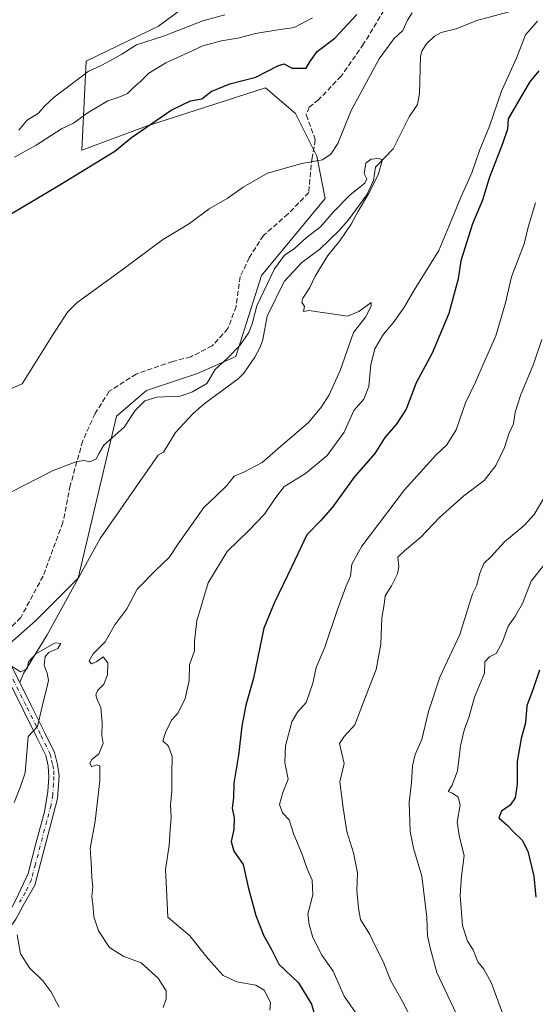
# Model space of a CAD drawing. Units: metres. Extents: x 618114 to 621578, y 4703988 to 4706360.
# Drawn here: x 620991 to 621156, y 4705201 to 4705517 of the extents above; entities that cross this region are included whole.
import ezdxf

# ---------------------------------------------------------------- set-up
doc = ezdxf.new("R2010")
doc.units = ezdxf.units.M
doc.header["$MEASUREMENT"] = 0
doc.linetypes.add('DGN Style 3', pattern=[2.307223, 1.648017, -0.659207])
doc.linetypes.add('DGN Style 4', pattern=[2.638475, 1.318413, -0.659207, 0.001648, -0.659207])
for name, color, linetype, lineweight in [('Camino Cxs', 7, 'Continuous', 0), ('Camino eje', 30, 'DGN Style 4', 13), ('Corriente natural lineal', 142, 'Continuous', 13), ('Cultivos herbáceos CxS', 92, 'Continuous', 0), ('Curva de nivel maestra', 30, 'Continuous', 30), ('Curva de nivel normal', 30, 'Continuous', 0), ('Matorral CxS', 135, 'Continuous', 0), ('Senda', 7, 'DGN Style 3', 0)]:
    doc.layers.add(name, color=color, linetype=linetype, lineweight=lineweight)

msp = doc.modelspace()

# ---------------------------------------------------------------- linework, layer by layer
at = {"layer": 'Camino Cxs', "color": 7, "linetype": 'Continuous', "lineweight": 0}
for points in [[(620983.0022, 4705319.4377, 535.37), (620984.8701, 4705315.6801, 535.5835), (620994.3001, 4705296.7101, 536.4833), (620998.7601, 4705287.8101, 536.3634), (621001.7901, 4705281.6801, 537.2662), (621002.7001, 4705277.8601, 537.4256), (621003.2501, 4705274.2401, 537.843), (621002.7801, 4705266.9401, 537.7522), (620995.4701, 4705239.1501, 537.2855), (620991.7301, 4705232.6101, 537.7163), (620989.4401, 4705228.2501, 536.5412), (620986.5901, 4705224.2801, 536.4), (620984.7401, 4705220.7601, 536.5369), (620984.4701, 4705218.2901, 537.2738), (620984.9101, 4705212.0201, 534.6266), (620986.4801, 4705200.9801, 532.3471), (620986.7001, 4705196.2501, 532.9617)], [(620983.5701, 4705200.7001, 532.1148), (620982.0101, 4705211.7101, 532.4725), (620981.5401, 4705218.3501, 534.3614), (620981.9001, 4705221.6201, 533.9999), (620984.1101, 4705225.8201, 534.9308), (620986.9401, 4705229.7501, 536.5563), (620989.5001, 4705234.6501, 537.9839), (620993.3201, 4705242.8301, 536.4989), (620995.8201, 4705252.4801, 537.0364), (620998.5601, 4705262.6301, 537.4462), (620999.6801, 4705269.2001, 537.7342), (621000.0001, 4705273.7801, 537.6396), (620999.8101, 4705277.4401, 537.2769), (620999.0301, 4705280.6801, 536.8273), (620996.1501, 4705286.5101, 535.7505), (620991.6901, 4705295.4101, 535.4827), (620982.2601, 4705314.3801, 535.3704), (620980.8518, 4705317.2134, 535.4044)], [(620984.8701, 4705315.6801, 535.5835), (620994.3001, 4705296.7101, 536.4833), (620998.7601, 4705287.8101, 536.3634), (621001.7901, 4705281.6801, 537.2662), (621002.7001, 4705277.8601, 537.4256), (621003.2501, 4705274.2401, 537.843), (621002.7801, 4705266.9401, 537.7522), (620995.4701, 4705239.1501, 537.2855), (620991.7301, 4705232.6101, 537.7163), (620989.4401, 4705228.2501, 536.5412)], [(620989.5001, 4705234.6501, 537.9839), (620993.3201, 4705242.8301, 536.4989), (620995.8201, 4705252.4801, 537.0364), (620998.5601, 4705262.6301, 537.4462), (620999.6801, 4705269.2001, 537.7342), (621000.0001, 4705273.7801, 537.6396), (620999.8101, 4705277.4401, 537.2769), (620999.0301, 4705280.6801, 536.8273), (620996.1501, 4705286.5101, 535.7505), (620991.6901, 4705295.4101, 535.4827), (620982.2601, 4705314.3801, 535.3704)]]:
    msp.add_polyline3d(points, dxfattribs=at)
at = {"layer": 'Camino eje', "color": 30, "linetype": 'DGN Style 4', "lineweight": 13}
msp.add_polyline3d([(620983.5651, 4705315.0301, 535.4575), (620992.9951, 4705296.0601, 535.6381), (620997.4551, 4705287.1601, 535.6597), (621000.4101, 4705281.1801, 537.0161), (621000.8651, 4705279.2701, 537.2009), (621001.2551, 4705277.6501, 537.2973), (621001.5301, 4705275.8401, 537.4124), (621001.6251, 4705274.0101, 537.5212), (621001.4651, 4705271.7201, 537.6279), (621001.2301, 4705268.0701, 537.6418), (621000.6701, 4705264.7851, 537.7334), (620999.3001, 4705259.7101, 537.4812), (620995.6451, 4705245.8151, 536.7776), (620994.3951, 4705240.9901, 536.7488), (620992.4851, 4705236.9001, 536.4216), (620990.6151, 4705233.6301, 537.7646)], dxfattribs=at)
at = {"layer": 'Corriente natural lineal', "color": 142, "linetype": 'Continuous', "lineweight": 13}
msp.add_polyline3d([(621148.8158, 4705519.4688, 543.4591), (621137.2546, 4705516.3676, 543.0986), (621130.6582, 4705513.7343, 542.3254), (621125.7849, 4705512.53, 542.1719), (621123.6917, 4705511.425, 542.2711), (621121.0912, 4705508.9903, 542.5408), (621119.698, 4705506.7648, 542.5609), (621119.2122, 4705504.9587, 542.4277), (621118.9016, 4705493.0457, 541.5275), (621118.2201, 4705489.4451, 541.2023), (621115.5409, 4705485.4896, 541.1119), (621110.4218, 4705475.2475, 540.913), (621104.7099, 4705469.3929, 540.7595), (621104.1274, 4705465.1526, 540.6622), (621101.9998, 4705460.4986, 540.5591), (621096.0422, 4705452.4536, 540.5939), (621093.0029, 4705448.983, 540.4858), (621086.9307, 4705443.1367, 540.5313), (621081.1497, 4705438.8529, 540.4745), (621075.4939, 4705432.6879, 540.5996), (621069.9548, 4705421.5554, 540.2917), (621068.6021, 4705414.1569, 539.8494), (621067.7139, 4705411.6327, 539.6899), (621066.0946, 4705408.4127, 539.6655), (621062.5115, 4705403.3107, 539.492), (621060.7084, 4705401.5163, 539.6637), (621049.7483, 4705393.4597, 539.3849), (621046.2981, 4705390.359, 538.9931), (621040.5563, 4705384.2558, 538.2747), (621036.7961, 4705378.022, 537.4541), (621035, 4705377, 537.4165), (621016.4601, 4705350.2701, 536.6437), (620999.3901, 4705319.4501, 536.0363), (620991.8501, 4705307.0401, 535.2402), (620990.6245, 4705304.1041, 535.2041)], dxfattribs=at)
at = {"layer": 'Cultivos herbáceos CxS', "color": 92, "linetype": 'Continuous', "lineweight": 0}
msp.add_polyline3d([(621050.362, 4705525.8963, 562.8252), (621035.1237, 4705514.6265, 562.4469), (621011.9355, 4705503.3573, 561.7901), (621010.6101, 4705474.8513, 552.1056), (621031.2619, 4705482.5371, 551.0693), (621069.5229, 4705494.8413, 549.5617), (621079.088, 4705486.6393, 547.5582), (621085.9193, 4705472.9669, 545.8645), (621088.6521, 4705459.2959, 543.7319), (621068.1547, 4705434.6869, 542.3551), (621059.9561, 4705408.7107, 541.0262), (621047.6582, 4705403.2427, 541.7156), (621031.2599, 4705397.7737, 541.9657), (621021.6949, 4705389.5705, 541.4513), (621009.3959, 4705337.6193, 536.2716), (620995.7318, 4705323.9483, 535.8013), (620964.3261, 4705296.3663, 534.8931), (620980.6997, 4705282.9331, 534.5635), (620957.6995, 4705221.4547, 532.0986), (620942.5301, 4705203.1215, 534.3051), (620935.7209, 4705185.5835, 535.073)], dxfattribs=at)
msp.add_polyline3d([(621050.362, 4705525.8963, 562.8252), (621035.1237, 4705514.6265, 562.4469), (621011.9355, 4705503.3573, 561.7901), (621010.6101, 4705474.8513, 552.1056), (621031.2619, 4705482.5371, 551.0693), (621069.5229, 4705494.8413, 549.5617), (621079.088, 4705486.6393, 547.5582), (621085.9193, 4705472.9669, 545.8645), (621088.6521, 4705459.2959, 543.7319), (621068.1547, 4705434.6869, 542.3551), (621059.9561, 4705408.7107, 541.0262), (621047.6582, 4705403.2427, 541.7156), (621031.2599, 4705397.7737, 541.9657), (621021.6949, 4705389.5705, 541.4513), (621009.3959, 4705337.6193, 536.2716), (620995.7318, 4705323.9483, 535.8013), (620964.3261, 4705296.3663, 534.8931), (620980.6997, 4705282.9331, 534.5635), (620957.6995, 4705221.4547, 532.0986), (620942.5301, 4705203.1215, 534.3051), (620935.7209, 4705185.5835, 535.073)], dxfattribs=at)
at = {"layer": 'Curva de nivel maestra', "color": 30, "linetype": 'Continuous', "lineweight": 30, "flags": 128}
for points, elevation in [([(620979.66, 4705449.6401), (621002.96, 4705463.3501), (621021.17, 4705474.5001), (621026.45, 4705478.9001), (621039.17, 4705487.7001), (621045.41, 4705490.6101), (621049.08, 4705491.2901), (621052.08, 4705493.6001), (621058.08, 4705496.0901), (621066.41, 4705498.2501), (621073.41, 4705501.8601), (621075.38, 4705502.5601), (621078, 4705501.1401), (621082.47, 4705501.1501), (621083.71, 4705503.1201), (621086.06, 4705506.4501), (621091.74, 4705510.7501), (621098.73, 4705518.3301)], 550), ([(621157.16, 4705500.3201), (621154.17, 4705496.6401), (621147.29, 4705484.8401), (621147.12, 4705481.5201), (621145.56, 4705477.1901), (621141.17, 4705465.9101), (621139.1, 4705458.7801), (621135.88, 4705451.1701), (621132.08, 4705439.3301), (621131.26, 4705433.5401), (621128.28, 4705422.5101), (621122.97, 4705409.7601), (621117.85, 4705400.1901), (621114.54, 4705391.7601), (621111.4, 4705386.8501), (621107.78, 4705382.7401), (621104.52, 4705377.5901), (621097.96, 4705370.0201), (621090.98, 4705360.3601), (621087.07, 4705355.9301), (621082.74, 4705351.5301), (621077.96, 4705341.3401), (621072.22, 4705329.6001), (621068.98, 4705321.5601), (621065.64, 4705305.4801), (621063.18, 4705296.8401), (621061.92, 4705290.1701), (621060.78, 4705280.8401), (621059.29, 4705271.8601), (621059.24, 4705267.1001), (621058.8, 4705263.8501), (621059.43, 4705260.7001), (621059.35, 4705256.9701), (621058.42, 4705253.1101), (621059.35, 4705250.0101), (621062.28, 4705245.7101), (621063.9, 4705238.4901), (621066.36, 4705229.4501), (621068.96, 4705222.8801), (621071.31, 4705218.7301), (621073.76, 4705213.8401), (621080.02, 4705207.7801), (621084.19, 4705200.9401), (621085.53, 4705196.6201)], 550), ([(621157.34, 4705308.0701), (621155.3, 4705302.0601), (621153.33, 4705296.6401), (621152.88, 4705291.1701), (621151.43, 4705286.1701), (621150.24, 4705278.8401), (621150.18, 4705271.5101), (621149.5, 4705267.1701), (621147.94, 4705264.8401), (621145.14, 4705262.8401), (621144.28, 4705260.7501), (621146.97, 4705258.3601), (621149.12, 4705256.1201), (621151.78, 4705253.6101), (621153.63, 4705249.9901), (621155.56, 4705242.0601), (621156.14, 4705235.2601)], 575)]:
    msp.add_lwpolyline(points, dxfattribs=dict(at, elevation=elevation))
at = {"layer": 'Curva de nivel normal', "color": 30, "linetype": 'Continuous', "lineweight": 0, "flags": 128}
for points, elevation in [([(620983.94, 4705396.7101), (620991.41, 4705399.8801), (621001.04, 4705415.3401), (621005.97, 4705422.8401), (621009.11, 4705426.0301), (621023.08, 4705436.1801), (621036.41, 4705446.0501), (621045.08, 4705451.3401), (621051.41, 4705456.0301), (621057.14, 4705459.3001), (621062.31, 4705463.0201), (621070.14, 4705467.4301), (621081.08, 4705470.5401), (621087.79, 4705471.7401), (621090.47, 4705473.5701), (621092.63, 4705477.0101), (621096.97, 4705487.5101), (621105.97, 4705504.1701), (621110.62, 4705510.5101), (621113.48, 4705513.1701), (621115, 4705516.5101), (621116.53, 4705518.8401)], 545), ([(621056.41, 4705518.2401), (621049.41, 4705516.3401), (621036.74, 4705511.4101), (621028.08, 4705508.6301), (621023.41, 4705505.6601), (621019.74, 4705503.6401), (621017.01, 4705502.1001), (621012.58, 4705500.0401), (621006.43, 4705495.3501), (621001.66, 4705491.8801), (620998.62, 4705488.9901), (620996.66, 4705486.7501), (620993.02, 4705484.4801), (620990.35, 4705481.2801)], 560), ([(620989.01, 4705472.5701), (620995.96, 4705476.4901), (621004, 4705481.7001), (621007.85, 4705483.5101), (621012.58, 4705486.9201), (621018.87, 4705490.6801), (621023.05, 4705492.0001), (621025.2, 4705493.0201), (621027.01, 4705494.8401), (621029.44, 4705496.9201), (621032.04, 4705499.5101), (621037.47, 4705502.8201), (621044.6, 4705506.0201), (621049.42, 4705508.2901), (621055.33, 4705509.8801), (621061.08, 4705510.8801), (621066.21, 4705512.2601), (621073.4, 4705513.4001), (621078.66, 4705514.1401), (621084.51, 4705517.3001)], 555), ([(621156.69, 4705516.1701), (621152.89, 4705511.8401), (621149.99, 4705504.3801), (621145.12, 4705493.8001), (621141.35, 4705482.5101), (621138.1, 4705474.7201), (621135.7, 4705467.5801), (621132.18, 4705459.9901), (621128.32, 4705450.3501), (621125.08, 4705442.6601), (621117.15, 4705429.9301), (621113.88, 4705424.2801), (621110.39, 4705419.4201), (621107.33, 4705415.8301), (621104.57, 4705411.0901), (621103.23, 4705406.0601), (621102.6, 4705399.0701), (621101.02, 4705394.9401), (621097.76, 4705391.3001), (621094.74, 4705384.4301), (621089.27, 4705376.9301), (621082.32, 4705371.1301), (621075.35, 4705366.8401), (621072.29, 4705362.7401), (621069.11, 4705358.1001), (621064.04, 4705352.7401), (621057.14, 4705346.1701), (621051.1, 4705336.0901), (621047.49, 4705323.8501), (621046.74, 4705317.4301), (621046.75, 4705314.3301), (621045.04, 4705309.8101), (621045.03, 4705304.7201), (621043.74, 4705299.0001), (621041.46, 4705294.3901), (621039.29, 4705292.0001), (621037.44, 4705288.0801), (621036.51, 4705285.4101), (621038.32, 4705283.6801), (621039.51, 4705280.3701), (621039.38, 4705274.8901), (621039.46, 4705269.3701), (621039.05, 4705264.9001), (621039.23, 4705260.8801), (621038.88, 4705256.8501), (621038.55, 4705251.8401), (621037.44, 4705244.1701), (621037.56, 4705240.0901), (621038.09, 4705228.8401), (621045.19, 4705222.9101), (621051.03, 4705215.5601), (621055.88, 4705210.1601), (621060.24, 4705208.1001), (621066.42, 4705207.0401), (621069.03, 4705205.4501), (621071.1, 4705201.5101), (621070.82, 4705199.0201)], 545), ([(621036.6, 4705199.9401), (621037.64, 4705202.6501), (621037.64, 4705205.2001), (621035.04, 4705209.3501), (621029.6, 4705214.2301), (621023.78, 4705216.3301), (621019.43, 4705219.1301), (621015.95, 4705224.5101), (621014.41, 4705228.9901), (621014.08, 4705233.0401), (621013.77, 4705235.3801), (621014.08, 4705238.5501), (621013.75, 4705241.6101), (621013.59, 4705246.4001), (621013.18, 4705250.8601), (621014.8, 4705259.6801), (621016.35, 4705272.6001), (621016.34, 4705277.4201), (621015.26, 4705277.7401), (621013.68, 4705277.0401), (621013.14, 4705278.2501), (621013.79, 4705279.4301), (621015.96, 4705281.2601), (621017.4, 4705284.5101), (621016.99, 4705287.1701), (621017.06, 4705291.1701), (621016.6, 4705296.1501), (621015.44, 4705298.6401), (621015, 4705300.2201), (621015.73, 4705301.6401), (621017.66, 4705303.5501), (621018.8, 4705306.5601), (621018.91, 4705310.4001), (621017.39, 4705312.3501), (621015.41, 4705310.8701), (621013.62, 4705310.1401), (621012.94, 4705311.0401), (621014.14, 4705313.2701), (621018.02, 4705317.2001), (621021.13, 4705322.6101), (621024.96, 4705327.7701), (621028.26, 4705334.0101), (621034.28, 4705340.1901), (621038.62, 4705344.2201), (621041.41, 4705348.5901), (621049.67, 4705360.2901), (621053.41, 4705363.7201), (621057.08, 4705367.3101), (621059.43, 4705370.2901), (621062.48, 4705371.5801), (621068.43, 4705374.6701), (621073.41, 4705379.0601), (621083.4, 4705387.5801), (621087.38, 4705392.5401), (621089.87, 4705396.3801), (621093.44, 4705404.2201), (621097.67, 4705416.4001), (621101.54, 4705421.2601), (621103.4, 4705424.8001), (621103.39, 4705425.9501), (621099.43, 4705423.1001), (621095.74, 4705421.6501), (621083.35, 4705423.4401), (621081.64, 4705423.0501), (621081.97, 4705424.6701), (621081.11, 4705426.1101), (621081.4, 4705427.4101), (621083.68, 4705430.8001), (621085.37, 4705434.4701), (621089.47, 4705441.0601), (621093.34, 4705445.8001), (621096.96, 4705451.1501), (621099.16, 4705455.3001), (621102.55, 4705460.8401), (621105.58, 4705466.8801), (621106.98, 4705471.8701), (621105.46, 4705472.1501), (621103.41, 4705471.9401), (621101.63, 4705470.6201), (621101.07, 4705467.3601), (621101.94, 4705465.6901), (621101.3, 4705464.3001), (621096.67, 4705460.5101), (621091.31, 4705455.0201), (621087.15, 4705450.2301), (621082.55, 4705446.6901), (621078.68, 4705443.2501), (621075.61, 4705441.2101), (621072.41, 4705436.8201), (621066.71, 4705424.9001), (621065.18, 4705419.1701), (621064.1, 4705416.3701), (621061.26, 4705412.1601), (621057.3, 4705408.1801), (621053.32, 4705404.4801), (621050.64, 4705399.9801), (621046.08, 4705397.3501), (621042.08, 4705395.9101), (621034.66, 4705395.6301), (621030.76, 4705394.5001), (621027.66, 4705391.3701), (621024.18, 4705386.0001), (621017.62, 4705380.2801), (621016.08, 4705377.6601), (621015.16, 4705375.8501), (621013.16, 4705374.8601), (621011.43, 4705375.3501), (621008.96, 4705374.9701), (621001.32, 4705372.1001), (620987.77, 4705365.2101)], 540), ([(621156.06, 4705457.9801), (621153.7, 4705450.1701), (621152.45, 4705444.8401), (621148.39, 4705434.1701), (621146.47, 4705425.8701), (621143.31, 4705415.3101), (621139.14, 4705405.8701), (621136.87, 4705400.4501), (621133.61, 4705393.8101), (621130.58, 4705385.1301), (621127.62, 4705380.3701), (621124.08, 4705377.0801), (621114.08, 4705365.8601), (621100.34, 4705347.8601), (621097.19, 4705342.0401), (621096.75, 4705338.2201), (621095.23, 4705334.8401), (621092.49, 4705327.1701), (621088.52, 4705315.4401), (621085.71, 4705308.9301), (621084.67, 4705303.9301), (621082.48, 4705297.7401), (621079.74, 4705294.6601), (621077.93, 4705291.4601), (621075.86, 4705283.8301), (621075.72, 4705278.4701), (621076.69, 4705273.1601), (621075.04, 4705268.8401), (621073.97, 4705265.0501), (621074.94, 4705262.3401), (621077.02, 4705260.1201), (621078.61, 4705255.3701), (621081.14, 4705249.2401), (621082.84, 4705244.4001), (621084.45, 4705240.7001), (621084.7, 4705236.0701), (621083.1, 4705229.8201), (621083.47, 4705226.5001), (621084.62, 4705222.3901), (621087.51, 4705216.7001), (621091.22, 4705211.5301), (621094.75, 4705203.5001), (621098.56, 4705197.9801)], 555), ([(621116.38, 4705196.0001), (621113.39, 4705201.7801), (621109.68, 4705208.4401), (621107.22, 4705214.6401), (621104.76, 4705219.5101), (621102.94, 4705223.3601), (621099.98, 4705228.0801), (621099.31, 4705231.7401), (621098.8, 4705237.5701), (621099, 4705243.1001), (621097.7, 4705249.4601), (621095.57, 4705256.3701), (621094.39, 4705263.9501), (621093.28, 4705272.2201), (621094.71, 4705278.1401), (621093.18, 4705284.5801), (621094.68, 4705286.8401), (621098.16, 4705290.5101), (621101.72, 4705300.0501), (621105.01, 4705308.2501), (621106.48, 4705316.4501), (621106.76, 4705324.8601), (621107.55, 4705329.1401), (621107.9, 4705331.8801), (621109.89, 4705335.1301), (621111.85, 4705339.0201), (621112.21, 4705341.3001), (621111.89, 4705344.3201), (621114.07, 4705346.3401), (621119.29, 4705350.6801), (621125.28, 4705357.0501), (621133.09, 4705363.9901), (621139.58, 4705368.8801), (621143.38, 4705373.6701), (621146.1, 4705379.4901), (621147.57, 4705383.8601), (621149.01, 4705387.0501), (621149.57, 4705390.8401), (621151.25, 4705396.1701), (621155.41, 4705406.1701), (621158.11, 4705414.1701)], 560), ([(621159.11, 4705363.7401), (621155.67, 4705357.9601), (621152.41, 4705354.5201), (621146.08, 4705349.2301), (621141.73, 4705344.4201), (621139.46, 4705342.3101), (621138.08, 4705338.8701), (621137.24, 4705335.3001), (621135.89, 4705332.5401), (621131.77, 4705319.5101), (621125.4, 4705305.8401), (621121.76, 4705294.8401), (621119.6, 4705285.8401), (621117.53, 4705281.0201), (621116.6, 4705277.3901), (621116.26, 4705272.0601), (621115.54, 4705265.6801), (621115.89, 4705256.3501), (621116.95, 4705250.9601), (621119.61, 4705242.0201), (621121.19, 4705228.9001), (621121.47, 4705222.8801), (621122.24, 4705219.0701), (621124.38, 4705211.1001), (621130.68, 4705197.9901)], 565), ([(621145.46, 4705198.0401), (621141.99, 4705207.6601), (621139.46, 4705212.2401), (621137.54, 4705214.5801), (621136.06, 4705218.3601), (621134.21, 4705221.1601), (621132.7, 4705226.2201), (621131.91, 4705235.8101), (621132.34, 4705242.0101), (621133.23, 4705248.6101), (621131.66, 4705254.4801), (621130.96, 4705259.3201), (621131.89, 4705264.9001), (621131.24, 4705267.3501), (621129.4, 4705268.6001), (621128.02, 4705269.1701), (621129.38, 4705271.1601), (621131.09, 4705275.7701), (621131.97, 4705283.8201), (621133.15, 4705288.8401), (621134.82, 4705293.1701), (621136.51, 4705299.4201), (621139.76, 4705307.1501), (621139.85, 4705310.7201), (621141.27, 4705312.3701), (621143.45, 4705313.4701), (621145.45, 4705317.1701), (621147.34, 4705322.1701), (621149.47, 4705325.1701), (621151.86, 4705329.5101), (621154.67, 4705336.5901), (621159.54, 4705342.7101)], 570), ([(620987.13, 4705309.8701), (620990.92, 4705307.5101), (620993.02, 4705308.5301), (620993.4, 4705310.7701), (620995.85, 4705313.3401), (621002.04, 4705316.8501), (621003.77, 4705316.6801), (621002.86, 4705314.9901), (620999.98, 4705313.7701), (620998.8, 4705312.4401), (620998.5, 4705309.6901), (620999.44, 4705307.1201), (620999.82, 4705304.8801), (620999.4, 4705302.8401), (620998.25, 4705298.2001), (620996.36, 4705289.9801), (620993.31, 4705286.8401), (620992.38, 4705275.1701), (620990.85, 4705270.7201), (620988.9, 4705265.6301)], 535), ([(620989.83, 4705223.1601), (620990.87, 4705217.1401), (620993.73, 4705212.6001), (620998.05, 4705208.4701), (621000.62, 4705205.0601), (621003.24, 4705200.0001)], 535)]:
    msp.add_lwpolyline(points, dxfattribs=dict(at, elevation=elevation))
at = {"layer": 'Matorral CxS', "color": 135, "linetype": 'Continuous', "lineweight": 0}
for points in [[(620935.7209, 4705185.5835, 535.073), (620942.5301, 4705203.1215, 534.3051), (620957.6995, 4705221.4547, 532.0986), (620980.6997, 4705282.9331, 534.5635), (620964.3261, 4705296.3663, 534.8931), (620995.7318, 4705323.9483, 535.8013), (621009.3959, 4705337.6193, 536.2716), (621021.6949, 4705389.5705, 541.4513), (621031.2599, 4705397.7737, 541.9657), (621047.6582, 4705403.2427, 541.7156), (621059.9561, 4705408.7107, 541.0262), (621068.1547, 4705434.6869, 542.3551), (621088.6521, 4705459.2959, 543.7319), (621085.9193, 4705472.9669, 545.8645), (621079.088, 4705486.6393, 547.5582), (621069.5229, 4705494.8413, 549.5617), (621031.2619, 4705482.5371, 551.0693), (621010.6101, 4705474.8513, 552.1056), (621011.9355, 4705503.3573, 561.7901), (621035.1237, 4705514.6265, 562.4469), (621050.362, 4705525.8963, 562.8252)], [(621050.362, 4705525.8963, 562.8252), (621035.1237, 4705514.6265, 562.4469), (621011.9355, 4705503.3573, 561.7901), (621010.6101, 4705474.8513, 552.1056), (621031.2619, 4705482.5371, 551.0693), (621069.5229, 4705494.8413, 549.5617), (621079.088, 4705486.6393, 547.5582), (621085.9193, 4705472.9669, 545.8645), (621088.6521, 4705459.2959, 543.7319), (621068.1547, 4705434.6869, 542.3551), (621059.9561, 4705408.7107, 541.0262), (621047.6582, 4705403.2427, 541.7156), (621031.2599, 4705397.7737, 541.9657), (621021.6949, 4705389.5705, 541.4513), (621009.3959, 4705337.6193, 536.2716), (620995.7318, 4705323.9483, 535.8013), (620964.3261, 4705296.3663, 534.8931), (620980.6997, 4705282.9331, 534.5635), (620957.6995, 4705221.4547, 532.0986), (620942.5301, 4705203.1215, 534.3051), (620935.7209, 4705185.5835, 535.073)]]:
    msp.add_polyline3d(points, dxfattribs=at)
at = {"layer": 'Senda', "color": 7, "linetype": 'DGN Style 3', "lineweight": 0}
msp.add_polyline3d([(621108.6701, 4705521.6201, 548.3458), (621100.9401, 4705508.9201, 547.9721), (621093.7401, 4705498.5901, 547.9092), (621086.5201, 4705491.0201, 547.4368), (621083.5101, 4705488.6301, 547.2934), (621082.5379, 4705486.1367, 547.1037), (621085.4483, 4705478.1991, 546.6194), (621084.3899, 4705472.3783, 545.6494), (621083.3317, 4705461.2657, 544.2762), (621076.7171, 4705454.3867, 543.6981), (621068.7795, 4705447.5075, 543.4849), (621064.2815, 4705440.3637, 543.1259), (621061.3711, 4705434.2783, 542.8065), (621060.0483, 4705424.7533, 542.2553), (621057.4025, 4705417.6095, 542.1195), (621052.3753, 4705412.0531, 541.8364), (621045.4961, 4705408.6135, 542.1692), (621039.6753, 4705407.0261, 542.4304), (621028.0337, 4705403.0573, 542.2703), (621019.3023, 4705397.5011, 542.0348), (621014.8045, 4705390.3573, 541.8754), (621010.8357, 4705381.6261, 541.3822), (621006.8669, 4705367.3385, 539.1047), (621004.4857, 4705355.4323, 537.1424), (620998.1357, 4705338.2343, 536.332), (620990.9919, 4705325.0051, 535.7579), (620985.1711, 4705319.1843, 535.5147)], dxfattribs=at)

doc.saveas('drawing.dxf')
